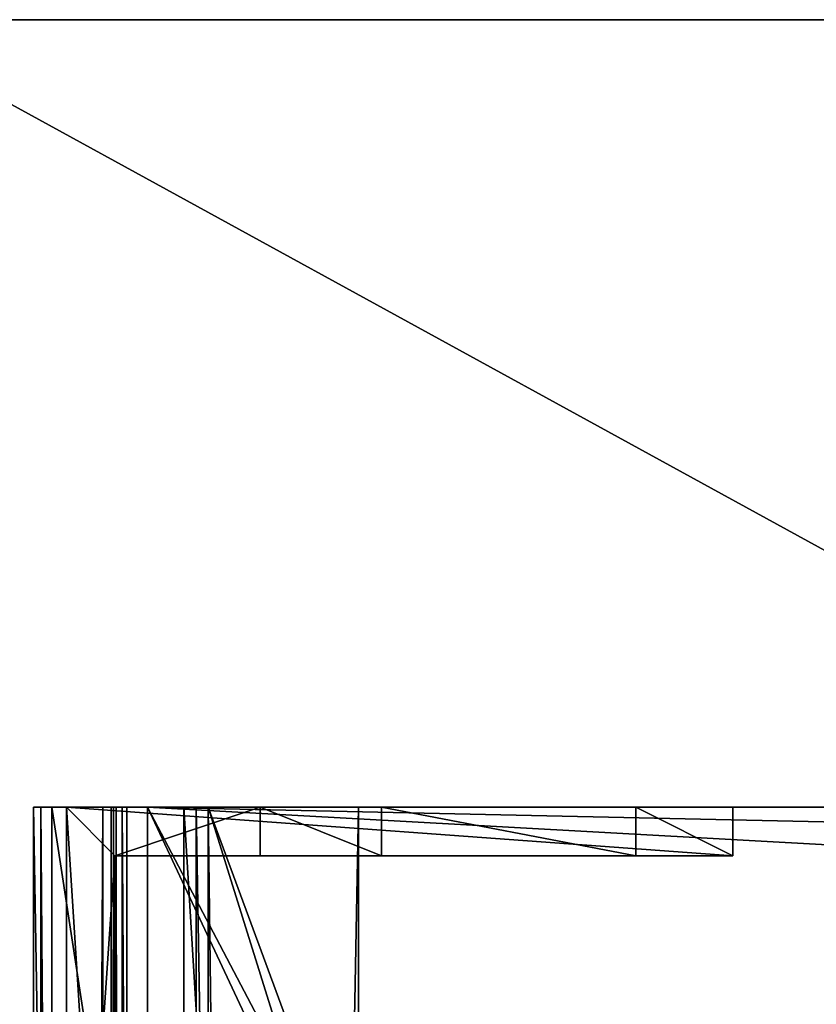
# Model space of a CAD drawing. Units: millimetres. Extents: x -400 to 400, y -505 to 10.
# Drawn here: x -375 to -342, y -101 to -60 of the extents above; entities that cross this region are included whole.
import ezdxf

# ---------------------------------------------------------------- set-up
doc = ezdxf.new("R2010")
doc.units = ezdxf.units.MM
doc.header["$LTSCALE"] = 81.481481
for name, color, linetype in [('122', 7, 'CONTINUOUS'), ('124', 7, 'CONTINUOUS'), ('125', 7, 'CONTINUOUS'), ('126', 7, 'CONTINUOUS'), ('154', 7, 'CONTINUOUS'), ('155', 7, 'CONTINUOUS'), ('156', 7, 'CONTINUOUS'), ('157', 7, 'CONTINUOUS'), ('158', 7, 'CONTINUOUS'), ('159', 7, 'CONTINUOUS'), ('160', 7, 'CONTINUOUS'), ('161', 7, 'CONTINUOUS'), ('162', 7, 'CONTINUOUS'), ('163', 7, 'CONTINUOUS'), ('164', 7, 'CONTINUOUS'), ('165', 7, 'CONTINUOUS'), ('166', 7, 'CONTINUOUS'), ('167', 7, 'CONTINUOUS'), ('239', 7, 'CONTINUOUS'), ('240', 7, 'CONTINUOUS'), ('241', 7, 'CONTINUOUS'), ('243', 7, 'CONTINUOUS'), ('244', 7, 'CONTINUOUS'), ('245', 7, 'CONTINUOUS'), ('246', 7, 'CONTINUOUS'), ('247', 7, 'CONTINUOUS'), ('248', 7, 'CONTINUOUS'), ('249', 7, 'CONTINUOUS'), ('250', 7, 'CONTINUOUS'), ('257', 7, 'CONTINUOUS'), ('258', 7, 'CONTINUOUS'), ('259', 7, 'CONTINUOUS'), ('260', 7, 'CONTINUOUS'), ('268', 7, 'CONTINUOUS'), ('269', 7, 'CONTINUOUS'), ('270', 7, 'CONTINUOUS'), ('273', 7, 'CONTINUOUS'), ('345', 7, 'CONTINUOUS'), ('346', 7, 'CONTINUOUS'), ('347', 7, 'CONTINUOUS'), ('348', 7, 'CONTINUOUS'), ('349', 7, 'CONTINUOUS'), ('357', 7, 'CONTINUOUS'), ('358', 7, 'CONTINUOUS'), ('359', 7, 'CONTINUOUS'), ('362', 7, 'CONTINUOUS'), ('364', 7, 'CONTINUOUS'), ('365', 7, 'CONTINUOUS'), ('366', 7, 'CONTINUOUS'), ('367', 7, 'CONTINUOUS'), ('368', 7, 'CONTINUOUS'), ('369', 7, 'CONTINUOUS'), ('370', 7, 'CONTINUOUS'), ('371', 7, 'CONTINUOUS'), ('372', 7, 'CONTINUOUS'), ('373', 7, 'CONTINUOUS'), ('374', 7, 'CONTINUOUS'), ('375', 7, 'CONTINUOUS'), ('376', 7, 'CONTINUOUS'), ('448', 7, 'CONTINUOUS'), ('449', 7, 'CONTINUOUS'), ('450', 7, 'CONTINUOUS'), ('452', 7, 'CONTINUOUS'), ('453', 7, 'CONTINUOUS'), ('454', 7, 'CONTINUOUS'), ('455', 7, 'CONTINUOUS'), ('456', 7, 'CONTINUOUS'), ('457', 7, 'CONTINUOUS'), ('458', 7, 'CONTINUOUS'), ('459', 7, 'CONTINUOUS'), ('466', 7, 'CONTINUOUS'), ('469', 7, 'CONTINUOUS'), ('471', 7, 'CONTINUOUS'), ('475', 7, 'CONTINUOUS'), ('786', 7, 'CONTINUOUS'), ('883', 7, 'CONTINUOUS'), ('884', 7, 'CONTINUOUS')]:
    doc.layers.add(name, color=color, linetype=linetype)

msp = doc.modelspace()

# ---------------------------------------------------------------- linework, layer by layer
at = {"layer": '122', "linetype": 'Continuous'}
for points in [[(370, -92.5, -349.15), (-162.76, -92.5, -472.211), (-370, -92.5, -489.15), (370, -92.5, -349.15)], [(-370, -92.5, -489.15), (-162.76, -92.5, -472.211), (-162.76, -92.5, -489.15), (-370, -92.5, -489.15)], [(-370, -92.5, -349.15), (370, -92.5, -349.15), (-370, -92.5, -489.15), (-370, -92.5, -349.15)]]:
    msp.add_3dface(points, dxfattribs=at)
at = {"layer": '124', "linetype": 'Continuous'}
for points in [[(-370, -92.5, -489.15), (-162.76, -92.5, -489.15), (-370, -103.5, -489.15), (-370, -92.5, -489.15)], [(-162.76, -92.5, -489.15), (-162.376, -103.5, -489.15), (-370, -103.5, -489.15), (-162.76, -92.5, -489.15)]]:
    msp.add_3dface(points, dxfattribs=at)
at = {"layer": '125', "linetype": 'Continuous'}
for points in [[(-370, -92.5, -349.15), (-370, -92.5, -489.15), (-370, -103.5, -489.15), (-370, -92.5, -349.15)], [(-370, -92.5, -349.15), (-370, -108.5, -353.169), (-370, -108.5, -349.15), (-370, -92.5, -349.15)], [(-370, -108.5, -353.169), (-370, -92.5, -349.15), (-370, -108.5, -355.449), (-370, -108.5, -353.169)], [(-370, -108.5, -355.449), (-370, -92.5, -349.15), (-370, -108.5, -488.437), (-370, -108.5, -355.449)], [(-370, -108.5, -488.437), (-370, -92.5, -349.15), (-370, -108.5, -488.887), (-370, -108.5, -488.437)], [(-370, -108.5, -488.887), (-370, -92.5, -349.15), (-370, -108.5, -489.15), (-370, -108.5, -488.887)], [(-370, -108.5, -489.15), (-370, -92.5, -349.15), (-370, -103.5, -489.15), (-370, -108.5, -489.15)]]:
    msp.add_3dface(points, dxfattribs=at)
at = {"layer": '126', "linetype": 'Continuous'}
for points in [[(361.6, -108.5, -349.15), (362.5, -108.5, -349.15), (-370, -92.5, -349.15), (361.6, -108.5, -349.15)], [(361.6, -108.5, -349.15), (-370, -92.5, -349.15), (-361.6, -108.5, -349.15), (361.6, -108.5, -349.15)], [(-370, -92.5, -349.15), (362.5, -108.5, -349.15), (370, -108.5, -349.15), (-370, -92.5, -349.15)], [(370, -92.5, -349.15), (-370, -92.5, -349.15), (370, -108.5, -349.15), (370, -92.5, -349.15)], [(-370, -92.5, -349.15), (-370, -108.5, -349.15), (-362.5, -108.5, -349.15), (-370, -92.5, -349.15)], [(-370, -92.5, -349.15), (-362.5, -108.5, -349.15), (-361.6, -108.5, -349.15), (-370, -92.5, -349.15)]]:
    msp.add_3dface(points, dxfattribs=at)
at = {"layer": '154', "color": 253, "linetype": 'Continuous', "true_color": 0xb0b0b0}
for points in [[(-368.5, -92.5, -347.799), (-371.05, -92.5, -347.799), (-374.7, -92.5, -345.609), (-368.5, -92.5, -347.799)], [(-374.7, -92.5, -345.609), (-371.05, -92.5, -347.799), (-374.4, -92.5, -347.799), (-374.7, -92.5, -345.609)], [(-367.5, -92.5, -347.799), (-368.5, -92.5, -347.799), (-374.7, -92.5, -345.609), (-367.5, -92.5, -347.799)], [(-361.3, -92.5, -347.799), (-367.5, -92.5, -347.799), (-374.7, -92.5, -345.609), (-361.3, -92.5, -347.799)], [(-361.3, -92.5, -345.609), (-361.3, -92.5, -347.799), (-374.7, -92.5, -345.609), (-361.3, -92.5, -345.609)], [(-368, -92.5, -345.499), (-361.3, -92.5, -345.609), (-374.7, -92.5, -345.609), (-368, -92.5, -345.499)], [(-374.7, -92.5, -347.799), (-374.7, -92.5, -345.609), (-374.4, -92.5, -347.799), (-374.7, -92.5, -347.799)], [(-371.4, -92.5, -519.65), (-374.4, -92.5, -519.65), (-373.95, -92.5, -519.2), (-371.4, -92.5, -519.65)], [(-373.95, -92.5, -519.2), (-374.4, -92.5, -519.65), (-374.4, -92.5, -347.799), (-373.95, -92.5, -519.2)], [(-373.95, -92.5, -348.25), (-373.95, -92.5, -519.2), (-374.4, -92.5, -347.799), (-373.95, -92.5, -348.25)], [(-371.5, -92.5, -348.25), (-373.95, -92.5, -348.25), (-374.4, -92.5, -347.799), (-371.5, -92.5, -348.25)], [(-371.05, -92.5, -347.799), (-371.5, -92.5, -348.25), (-374.4, -92.5, -347.799), (-371.05, -92.5, -347.799)], [(-371.85, -92.5, -519.2), (-371.4, -92.5, -519.65), (-373.95, -92.5, -519.2), (-371.85, -92.5, -519.2)], [(-371.4, -92.5, -511.15), (-371.4, -92.5, -519.65), (-371.85, -92.5, -511.15), (-371.4, -92.5, -511.15)], [(-371.85, -92.5, -511.15), (-371.4, -92.5, -519.65), (-371.85, -92.5, -519.2), (-371.85, -92.5, -511.15)], [(-371.5, -92.5, -350.214), (-371.5, -92.5, -348.25), (-371.05, -92.5, -350.171), (-371.5, -92.5, -350.214)], [(-371.05, -92.5, -350.171), (-371.5, -92.5, -348.25), (-371.05, -92.5, -347.799), (-371.05, -92.5, -350.171)], [(-371.292, -92.5, -351.286), (-371.5, -92.5, -350.214), (-370.85, -92.5, -351.2), (-371.292, -92.5, -351.286)], [(-370.85, -92.5, -351.2), (-371.5, -92.5, -350.214), (-371.05, -92.5, -350.171), (-370.85, -92.5, -351.2)], [(-368.5, -92.5, -348.499), (-368.5, -92.5, -347.799), (-367.5, -92.5, -348.499), (-368.5, -92.5, -348.499)], [(-367.5, -92.5, -348.499), (-368.5, -92.5, -347.799), (-367.5, -92.5, -347.799), (-367.5, -92.5, -348.499)]]:
    msp.add_3dface(points, dxfattribs=at)
at = {"layer": '155', "color": 253, "linetype": 'Continuous', "true_color": 0xb0b0b0}
for points in [[(-371.05, -92.5, -350.171), (-371.05, -92.5, -347.799), (-371.05, -482.5, -347.799), (-371.05, -92.5, -350.171)], [(-371.05, -92.5, -350.171), (-371.05, -482.5, -347.799), (-371.05, -482.5, -350.171), (-371.05, -92.5, -350.171)]]:
    msp.add_3dface(points, dxfattribs=at)
at = {"layer": '156', "color": 253, "linetype": 'Continuous', "true_color": 0xb0b0b0}
for points in [[(-370.85, -92.5, -351.2), (-371.05, -92.5, -350.171), (-371.05, -482.5, -350.171), (-370.85, -92.5, -351.2)], [(-370.85, -92.5, -351.2), (-371.05, -482.5, -350.171), (-370.85, -482.5, -351.2), (-370.85, -92.5, -351.2)]]:
    msp.add_3dface(points, dxfattribs=at)
at = {"layer": '157', "color": 253, "linetype": 'Continuous', "true_color": 0xb0b0b0}
for points in [[(-371.292, -92.5, -351.286), (-370.85, -92.5, -351.2), (-370.85, -482.5, -351.2), (-371.292, -92.5, -351.286)], [(-371.292, -92.5, -351.286), (-370.85, -482.5, -351.2), (-371.292, -482.5, -351.286), (-371.292, -92.5, -351.286)]]:
    msp.add_3dface(points, dxfattribs=at)
at = {"layer": '158', "color": 253, "linetype": 'Continuous', "true_color": 0xb0b0b0}
for points in [[(-371.5, -92.5, -350.214), (-371.292, -92.5, -351.286), (-371.292, -482.5, -351.286), (-371.5, -92.5, -350.214)], [(-371.5, -92.5, -350.214), (-371.292, -482.5, -351.286), (-371.5, -108.5, -350.214), (-371.5, -92.5, -350.214)]]:
    msp.add_3dface(points, dxfattribs=at)
at = {"layer": '159', "color": 253, "linetype": 'Continuous', "true_color": 0xb0b0b0}
for points in [[(-371.5, -92.5, -348.25), (-371.5, -92.5, -350.214), (-371.5, -108.5, -350.214), (-371.5, -92.5, -348.25)], [(-371.5, -92.5, -348.25), (-371.5, -108.5, -350.214), (-371.5, -108.5, -348.25), (-371.5, -92.5, -348.25)]]:
    msp.add_3dface(points, dxfattribs=at)
at = {"layer": '160', "color": 253, "linetype": 'Continuous', "true_color": 0xb0b0b0}
for points in [[(-373.95, -92.5, -348.25), (-371.5, -92.5, -348.25), (-371.5, -108.5, -348.25), (-373.95, -92.5, -348.25)], [(-373.95, -92.5, -348.25), (-371.5, -108.5, -348.25), (-373.95, -108.5, -348.25), (-373.95, -92.5, -348.25)]]:
    msp.add_3dface(points, dxfattribs=at)
at = {"layer": '161', "color": 253, "linetype": 'Continuous', "true_color": 0xb0b0b0}
for points in [[(-373.95, -92.5, -519.2), (-373.95, -92.5, -348.25), (-373.95, -108.5, -348.25), (-373.95, -92.5, -519.2)], [(-373.95, -92.5, -519.2), (-373.95, -108.5, -348.25), (-373.95, -108.5, -355.449), (-373.95, -92.5, -519.2)], [(-373.95, -482.5, -355.449), (-373.95, -92.5, -519.2), (-373.95, -108.5, -355.449), (-373.95, -482.5, -355.449)], [(-373.95, -92.5, -519.2), (-373.95, -482.5, -355.449), (-373.95, -482.5, -519.2), (-373.95, -92.5, -519.2)]]:
    msp.add_3dface(points, dxfattribs=at)
at = {"layer": '162', "color": 253, "linetype": 'Continuous', "true_color": 0xb0b0b0}
for points in [[(-371.85, -92.5, -519.2), (-373.95, -92.5, -519.2), (-373.95, -482.5, -519.2), (-371.85, -92.5, -519.2)], [(-371.85, -92.5, -519.2), (-373.95, -482.5, -519.2), (-371.85, -482.5, -519.2), (-371.85, -92.5, -519.2)]]:
    msp.add_3dface(points, dxfattribs=at)
at = {"layer": '163', "color": 253, "linetype": 'Continuous', "true_color": 0xb0b0b0}
for points in [[(-371.85, -92.5, -511.15), (-371.85, -92.5, -519.2), (-371.85, -482.5, -519.2), (-371.85, -92.5, -511.15)], [(-371.85, -92.5, -511.15), (-371.85, -482.5, -519.2), (-371.85, -468.354, -515.9), (-371.85, -92.5, -511.15)], [(-371.85, -468.354, -511.15), (-371.85, -92.5, -511.15), (-371.85, -468.354, -515.9), (-371.85, -468.354, -511.15)]]:
    msp.add_3dface(points, dxfattribs=at)
at = {"layer": '164', "color": 253, "linetype": 'Continuous', "true_color": 0xb0b0b0}
for points in [[(-371.4, -92.5, -511.15), (-371.85, -92.5, -511.15), (-371.85, -468.354, -511.15), (-371.4, -92.5, -511.15)], [(-371.4, -92.5, -511.15), (-371.85, -468.354, -511.15), (-371.4, -468.354, -511.15), (-371.4, -92.5, -511.15)]]:
    msp.add_3dface(points, dxfattribs=at)
at = {"layer": '165', "color": 253, "linetype": 'Continuous', "true_color": 0xb0b0b0}
for points in [[(-371.4, -92.5, -519.65), (-371.4, -92.5, -511.15), (-371.4, -468.354, -511.15), (-371.4, -92.5, -519.65)], [(-371.4, -92.5, -519.65), (-371.4, -468.354, -511.15), (-371.4, -468.354, -515.9), (-371.4, -92.5, -519.65)], [(-371.4, -480.453, -515.9), (-371.4, -92.5, -519.65), (-371.4, -468.354, -515.9), (-371.4, -480.453, -515.9)], [(-371.4, -92.5, -519.65), (-371.4, -480.453, -515.9), (-371.4, -482.5, -519.65), (-371.4, -92.5, -519.65)]]:
    msp.add_3dface(points, dxfattribs=at)
at = {"layer": '166', "color": 253, "linetype": 'Continuous', "true_color": 0xb0b0b0}
for points in [[(-374.4, -92.5, -519.65), (-371.4, -92.5, -519.65), (-371.4, -482.5, -519.65), (-374.4, -92.5, -519.65)], [(-374.4, -92.5, -519.65), (-371.4, -482.5, -519.65), (-374.4, -482.5, -519.65), (-374.4, -92.5, -519.65)]]:
    msp.add_3dface(points, dxfattribs=at)
at = {"layer": '167', "color": 253, "linetype": 'Continuous', "true_color": 0xb0b0b0}
for points in [[(-374.4, -92.5, -347.799), (-374.4, -92.5, -519.65), (-374.4, -482.5, -519.65), (-374.4, -92.5, -347.799)], [(-374.4, -92.5, -347.799), (-374.4, -482.5, -519.65), (-374.4, -482.5, -347.799), (-374.4, -92.5, -347.799)]]:
    msp.add_3dface(points, dxfattribs=at)
at = {"layer": '239', "color": 253, "linetype": 'Continuous', "true_color": 0xb0b0b0}
for points in [[(-373.35, -123.75, -507), (-373.35, -92.5, -507), (-371.35, -123.75, -507), (-373.35, -123.75, -507)], [(-371.35, -123.75, -507), (-373.35, -92.5, -507), (-371.35, -94.5, -507), (-371.35, -123.75, -507)], [(-371.35, -94.5, -507), (-373.35, -92.5, -507), (-345.85, -94.5, -507), (-371.35, -94.5, -507)], [(-345.85, -94.5, -507), (-373.35, -92.5, -507), (-345.85, -92.5, -507), (-345.85, -94.5, -507)]]:
    msp.add_3dface(points, dxfattribs=at)
at = {"layer": '240', "color": 253, "linetype": 'Continuous', "true_color": 0xb0b0b0}
for points in [[(-371.35, -94.5, -492), (-365.35, -92.5, -492), (-373.35, -92.5, -492), (-371.35, -94.5, -492)], [(-373.35, -123.75, -492), (-371.35, -94.5, -492), (-373.35, -92.5, -492), (-373.35, -123.75, -492)], [(-365.35, -94.5, -492), (-365.35, -92.5, -492), (-371.35, -94.5, -492), (-365.35, -94.5, -492)], [(-371.35, -108.5, -492), (-371.35, -94.5, -492), (-373.35, -123.75, -492), (-371.35, -108.5, -492)]]:
    msp.add_3dface(points, dxfattribs=at)
at = {"layer": '241', "color": 253, "linetype": 'Continuous', "true_color": 0xb0b0b0}
for points in [[(-373.35, -92.5, -507), (-373.35, -123.75, -507), (-373.35, -92.5, -492), (-373.35, -92.5, -507)], [(-373.35, -123.75, -507), (-373.35, -123.75, -492), (-373.35, -92.5, -492), (-373.35, -123.75, -507)]]:
    msp.add_3dface(points, dxfattribs=at)
at = {"layer": '243', "color": 253, "linetype": 'Continuous', "true_color": 0xb0b0b0}
for points in [[(-371.35, -108.5, -492), (-371.35, -108.5, -506.2), (-371.35, -94.5, -507), (-371.35, -108.5, -492)], [(-371.35, -108.5, -506.2), (-371.35, -123.75, -506.2), (-371.35, -94.5, -507), (-371.35, -108.5, -506.2)], [(-371.35, -108.5, -492), (-371.35, -94.5, -507), (-371.35, -94.5, -492), (-371.35, -108.5, -492)], [(-371.35, -123.75, -506.2), (-371.35, -123.75, -507), (-371.35, -94.5, -507), (-371.35, -123.75, -506.2)]]:
    msp.add_3dface(points, dxfattribs=at)
at = {"layer": '244', "color": 253, "linetype": 'Continuous', "true_color": 0xb0b0b0}
for points in [[(-371.35, -94.5, -507), (-345.85, -94.5, -507), (-371.35, -94.5, -492), (-371.35, -94.5, -507)], [(-371.35, -94.5, -492), (-345.85, -94.5, -507), (-360.35, -94.5, -497), (-371.35, -94.5, -492)], [(-365.35, -94.5, -492), (-371.35, -94.5, -492), (-360.35, -94.5, -497), (-365.35, -94.5, -492)], [(-360.35, -94.5, -497), (-345.85, -94.5, -507), (-349.85, -94.5, -497), (-360.35, -94.5, -497)], [(-345.85, -94.5, -507), (-345.85, -94.5, -493.5), (-349.85, -94.5, -493.5), (-345.85, -94.5, -507)], [(-349.85, -94.5, -497), (-345.85, -94.5, -507), (-349.85, -94.5, -493.5), (-349.85, -94.5, -497)]]:
    msp.add_3dface(points, dxfattribs=at)
at = {"layer": '245', "color": 253, "linetype": 'Continuous', "true_color": 0xb0b0b0}
for points in [[(-345.85, -94.5, -507), (-345.85, -92.5, -507), (-345.85, -92.5, -493.5), (-345.85, -94.5, -507)], [(-345.85, -94.5, -493.5), (-345.85, -94.5, -507), (-345.85, -92.5, -493.5), (-345.85, -94.5, -493.5)]]:
    msp.add_3dface(points, dxfattribs=at)
at = {"layer": '246', "color": 253, "linetype": 'Continuous', "true_color": 0xb0b0b0}
for points in [[(-345.85, -92.5, -507), (-373.35, -92.5, -507), (-349.85, -92.5, -497), (-345.85, -92.5, -507)], [(-365.35, -92.5, -492), (-373.35, -92.5, -507), (-373.35, -92.5, -492), (-365.35, -92.5, -492)], [(-373.35, -92.5, -507), (-365.35, -92.5, -492), (-360.35, -92.5, -497), (-373.35, -92.5, -507)], [(-349.85, -92.5, -497), (-373.35, -92.5, -507), (-360.35, -92.5, -497), (-349.85, -92.5, -497)], [(-345.85, -92.5, -493.5), (-345.85, -92.5, -507), (-349.85, -92.5, -497), (-345.85, -92.5, -493.5)], [(-349.85, -92.5, -493.5), (-345.85, -92.5, -493.5), (-349.85, -92.5, -497), (-349.85, -92.5, -493.5)]]:
    msp.add_3dface(points, dxfattribs=at)
at = {"layer": '247', "color": 253, "linetype": 'Continuous', "true_color": 0xb0b0b0}
for points in [[(-349.85, -94.5, -493.5), (-345.85, -94.5, -493.5), (-349.85, -92.5, -493.5), (-349.85, -94.5, -493.5)], [(-345.85, -94.5, -493.5), (-345.85, -92.5, -493.5), (-349.85, -92.5, -493.5), (-345.85, -94.5, -493.5)]]:
    msp.add_3dface(points, dxfattribs=at)
at = {"layer": '248', "color": 253, "linetype": 'Continuous', "true_color": 0xb0b0b0}
for points in [[(-349.85, -94.5, -497), (-349.85, -94.5, -493.5), (-349.85, -92.5, -497), (-349.85, -94.5, -497)], [(-349.85, -94.5, -493.5), (-349.85, -92.5, -493.5), (-349.85, -92.5, -497), (-349.85, -94.5, -493.5)]]:
    msp.add_3dface(points, dxfattribs=at)
at = {"layer": '249', "color": 253, "linetype": 'Continuous', "true_color": 0xb0b0b0}
for points in [[(-360.35, -94.5, -497), (-349.85, -94.5, -497), (-360.35, -92.5, -497), (-360.35, -94.5, -497)], [(-349.85, -94.5, -497), (-349.85, -92.5, -497), (-360.35, -92.5, -497), (-349.85, -94.5, -497)]]:
    msp.add_3dface(points, dxfattribs=at)
at = {"layer": '250', "color": 253, "linetype": 'Continuous', "true_color": 0xb0b0b0}
for points in [[(-365.35, -92.5, -492), (-365.35, -94.5, -492), (-360.35, -94.5, -497), (-365.35, -92.5, -492)], [(-365.35, -92.5, -492), (-360.35, -94.5, -497), (-360.35, -92.5, -497), (-365.35, -92.5, -492)]]:
    msp.add_3dface(points, dxfattribs=at)
at = {"layer": '257', "color": 253, "linetype": 'Continuous', "true_color": 0xb0b0b0}
for points in [[(-368, -92.5, -345.499), (-374.7, -92.5, -345.609), (-368, -482.5, -345.499), (-368, -92.5, -345.499)], [(-374.7, -92.5, -345.609), (-374.7, -482.5, -345.609), (-368, -482.5, -345.499), (-374.7, -92.5, -345.609)], [(-361.3, -92.5, -345.609), (-368, -92.5, -345.499), (-361.3, -482.5, -345.609), (-361.3, -92.5, -345.609)], [(-361.3, -482.5, -345.609), (-368, -92.5, -345.499), (-368, -482.5, -345.499), (-361.3, -482.5, -345.609)]]:
    msp.add_3dface(points, dxfattribs=at)
at = {"layer": '258', "color": 253, "linetype": 'Continuous', "true_color": 0xb0b0b0}
for points in [[(-361.3, -92.5, -347.799), (-361.3, -92.5, -345.609), (-361.3, -482.5, -345.609), (-361.3, -92.5, -347.799)], [(-361.3, -92.5, -347.799), (-361.3, -482.5, -345.609), (-361.3, -482.5, -347.799), (-361.3, -92.5, -347.799)]]:
    msp.add_3dface(points, dxfattribs=at)
at = {"layer": '259', "color": 253, "linetype": 'Continuous', "true_color": 0xb0b0b0}
for points in [[(-367.5, -92.5, -347.799), (-361.3, -92.5, -347.799), (-361.6, -108.5, -347.799), (-367.5, -92.5, -347.799)], [(-367.5, -92.5, -347.799), (-361.6, -108.5, -347.799), (-362.5, -108.5, -347.799), (-367.5, -92.5, -347.799)], [(-367.5, -92.5, -347.799), (-362.5, -108.5, -347.799), (-362.5, -482.5, -347.799), (-367.5, -92.5, -347.799)], [(-367.5, -92.5, -347.799), (-362.5, -482.5, -347.799), (-367.5, -482.5, -347.799), (-367.5, -92.5, -347.799)], [(-361.6, -108.5, -347.799), (-361.3, -92.5, -347.799), (-361.3, -482.5, -347.799), (-361.6, -108.5, -347.799)]]:
    msp.add_3dface(points, dxfattribs=at)
at = {"layer": '260', "color": 253, "linetype": 'Continuous', "true_color": 0xb0b0b0}
for points in [[(-367.5, -92.5, -348.499), (-367.5, -92.5, -347.799), (-367.5, -482.5, -347.799), (-367.5, -92.5, -348.499)], [(-367.5, -92.5, -348.499), (-367.5, -482.5, -347.799), (-367.5, -109, -348.499), (-367.5, -92.5, -348.499)]]:
    msp.add_3dface(points, dxfattribs=at)
at = {"layer": '268', "color": 253, "linetype": 'Continuous', "true_color": 0xb0b0b0}
for points in [[(-368.5, -92.5, -347.799), (-368.5, -92.5, -348.499), (-368.5, -109, -348.499), (-368.5, -92.5, -347.799)], [(-368.5, -92.5, -347.799), (-368.5, -466, -349.51), (-368.5, -466, -348.499), (-368.5, -92.5, -347.799)], [(-368.5, -466, -349.51), (-368.5, -92.5, -347.799), (-368.5, -109, -348.499), (-368.5, -466, -349.51)], [(-368.5, -482.5, -348.499), (-368.5, -92.5, -347.799), (-368.5, -466, -348.499), (-368.5, -482.5, -348.499)], [(-368.5, -92.5, -347.799), (-368.5, -482.5, -348.499), (-368.5, -482.5, -347.799), (-368.5, -92.5, -347.799)]]:
    msp.add_3dface(points, dxfattribs=at)
at = {"layer": '269', "color": 253, "linetype": 'Continuous', "true_color": 0xb0b0b0}
for points in [[(-374.7, -92.5, -347.799), (-374.4, -92.5, -347.799), (-374.4, -482.5, -347.799), (-374.7, -92.5, -347.799)], [(-374.7, -92.5, -347.799), (-374.4, -482.5, -347.799), (-374.7, -482.5, -347.799), (-374.7, -92.5, -347.799)], [(-371.05, -92.5, -347.799), (-368.5, -92.5, -347.799), (-368.5, -482.5, -347.799), (-371.05, -92.5, -347.799)], [(-371.05, -482.5, -347.799), (-371.05, -92.5, -347.799), (-368.5, -482.5, -347.799), (-371.05, -482.5, -347.799)]]:
    msp.add_3dface(points, dxfattribs=at)
at = {"layer": '270', "color": 253, "linetype": 'Continuous', "true_color": 0xb0b0b0}
for points in [[(-374.7, -92.5, -345.609), (-374.7, -92.5, -347.799), (-374.7, -482.5, -347.799), (-374.7, -92.5, -345.609)], [(-374.7, -482.5, -345.609), (-374.7, -92.5, -345.609), (-374.7, -482.5, -347.799), (-374.7, -482.5, -345.609)]]:
    msp.add_3dface(points, dxfattribs=at)
at = {"layer": '273', "color": 253, "linetype": 'Continuous', "true_color": 0xb0b0b0}
for points in [[(-368.5, -92.5, -348.499), (-367.5, -92.5, -348.499), (-367.5, -109, -348.499), (-368.5, -92.5, -348.499)], [(-368.5, -92.5, -348.499), (-367.5, -109, -348.499), (-368.5, -109, -348.499), (-368.5, -92.5, -348.499)]]:
    msp.add_3dface(points, dxfattribs=at)
at = {"layer": '345', "color": 253, "linetype": 'Continuous', "true_color": 0xb0b0b0}
for points in [[(-367.5, -92.5, -130.3), (-368.5, -92.5, -130.3), (-374.7, -92.5, -128.11), (-367.5, -92.5, -130.3)], [(-368.5, -92.5, -130.3), (-371.05, -92.5, -130.301), (-374.7, -92.5, -128.11), (-368.5, -92.5, -130.3)], [(-374.7, -92.5, -130.3), (-374.7, -92.5, -128.11), (-371.05, -92.5, -130.301), (-374.7, -92.5, -130.3)], [(-361.3, -92.5, -130.3), (-367.5, -92.5, -130.3), (-374.7, -92.5, -128.11), (-361.3, -92.5, -130.3)], [(-361.3, -92.5, -128.11), (-361.3, -92.5, -130.3), (-374.7, -92.5, -128.11), (-361.3, -92.5, -128.11)], [(-368, -92.5, -128), (-361.3, -92.5, -128.11), (-374.7, -92.5, -128.11), (-368, -92.5, -128)], [(-374.4, -92.5, -130.301), (-374.7, -92.5, -130.3), (-371.05, -92.5, -130.301), (-374.4, -92.5, -130.301)], [(-374.4, -92.5, -215.651), (-374.4, -92.5, -130.301), (-373.95, -92.5, -215.201), (-374.4, -92.5, -215.651)], [(-373.95, -92.5, -215.201), (-374.4, -92.5, -130.301), (-373.95, -92.5, -130.751), (-373.95, -92.5, -215.201)], [(-373.95, -92.5, -130.751), (-374.4, -92.5, -130.301), (-371.5, -92.5, -130.751), (-373.95, -92.5, -130.751)], [(-371.5, -92.5, -130.751), (-374.4, -92.5, -130.301), (-371.05, -92.5, -130.301), (-371.5, -92.5, -130.751)], [(-371.4, -92.5, -215.651), (-374.4, -92.5, -215.651), (-373.95, -92.5, -215.201), (-371.4, -92.5, -215.651)], [(-371.85, -92.5, -215.201), (-371.4, -92.5, -215.651), (-373.95, -92.5, -215.201), (-371.85, -92.5, -215.201)], [(-371.4, -92.5, -207.151), (-371.4, -92.5, -215.651), (-371.85, -92.5, -207.151), (-371.4, -92.5, -207.151)], [(-371.85, -92.5, -207.151), (-371.4, -92.5, -215.651), (-371.85, -92.5, -215.201), (-371.85, -92.5, -207.151)], [(-371.5, -92.5, -132.716), (-371.5, -92.5, -130.751), (-371.05, -92.5, -132.672), (-371.5, -92.5, -132.716)], [(-371.05, -92.5, -132.672), (-371.5, -92.5, -130.751), (-371.05, -92.5, -130.301), (-371.05, -92.5, -132.672)], [(-371.292, -92.5, -133.787), (-371.5, -92.5, -132.716), (-370.85, -92.5, -133.701), (-371.292, -92.5, -133.787)], [(-370.85, -92.5, -133.701), (-371.5, -92.5, -132.716), (-371.05, -92.5, -132.672), (-370.85, -92.5, -133.701)], [(-368.5, -92.5, -131), (-368.5, -92.5, -130.3), (-367.5, -92.5, -131), (-368.5, -92.5, -131)], [(-367.5, -92.5, -131), (-368.5, -92.5, -130.3), (-367.5, -92.5, -130.3), (-367.5, -92.5, -131)]]:
    msp.add_3dface(points, dxfattribs=at)
at = {"layer": '346', "color": 253, "linetype": 'Continuous', "true_color": 0xb0b0b0}
for points in [[(-368, -92.5, -128), (-374.7, -92.5, -128.11), (-368, -482.5, -128), (-368, -92.5, -128)], [(-374.7, -92.5, -128.11), (-374.7, -482.5, -128.11), (-368, -482.5, -128), (-374.7, -92.5, -128.11)], [(-361.3, -92.5, -128.11), (-368, -92.5, -128), (-361.3, -482.5, -128.11), (-361.3, -92.5, -128.11)], [(-361.3, -482.5, -128.11), (-368, -92.5, -128), (-368, -482.5, -128), (-361.3, -482.5, -128.11)]]:
    msp.add_3dface(points, dxfattribs=at)
at = {"layer": '347', "color": 253, "linetype": 'Continuous', "true_color": 0xb0b0b0}
for points in [[(-361.3, -92.5, -130.3), (-361.3, -92.5, -128.11), (-361.3, -482.5, -128.11), (-361.3, -92.5, -130.3)], [(-361.3, -92.5, -130.3), (-361.3, -482.5, -128.11), (-361.3, -482.5, -130.3), (-361.3, -92.5, -130.3)]]:
    msp.add_3dface(points, dxfattribs=at)
at = {"layer": '348', "color": 253, "linetype": 'Continuous', "true_color": 0xb0b0b0}
for points in [[(-367.5, -92.5, -130.3), (-361.3, -92.5, -130.3), (-361.6, -108.5, -130.3), (-367.5, -92.5, -130.3)], [(-367.5, -482.5, -130.3), (-367.5, -92.5, -130.3), (-362.5, -482.5, -130.3), (-367.5, -482.5, -130.3)], [(-362.5, -482.5, -130.3), (-367.5, -92.5, -130.3), (-362.5, -108.5, -130.3), (-362.5, -482.5, -130.3)], [(-362.5, -108.5, -130.3), (-367.5, -92.5, -130.3), (-361.6, -108.5, -130.3), (-362.5, -108.5, -130.3)], [(-361.3, -92.5, -130.3), (-361.3, -482.5, -130.3), (-361.6, -108.5, -130.3), (-361.3, -92.5, -130.3)]]:
    msp.add_3dface(points, dxfattribs=at)
at = {"layer": '349', "color": 253, "linetype": 'Continuous', "true_color": 0xb0b0b0}
for points in [[(-367.5, -92.5, -131), (-367.5, -92.5, -130.3), (-367.5, -482.5, -130.3), (-367.5, -92.5, -131)], [(-367.5, -92.5, -131), (-367.5, -482.5, -130.3), (-367.5, -109, -131), (-367.5, -92.5, -131)]]:
    msp.add_3dface(points, dxfattribs=at)
at = {"layer": '357', "color": 253, "linetype": 'Continuous', "true_color": 0xb0b0b0}
for points in [[(-368.5, -92.5, -130.3), (-368.5, -92.5, -131), (-368.5, -109, -131), (-368.5, -92.5, -130.3)], [(-368.5, -92.5, -130.3), (-368.5, -466, -132.011), (-368.5, -466, -131), (-368.5, -92.5, -130.3)], [(-368.5, -466, -132.011), (-368.5, -92.5, -130.3), (-368.5, -109, -131), (-368.5, -466, -132.011)], [(-368.5, -482.5, -131), (-368.5, -92.5, -130.3), (-368.5, -466, -131), (-368.5, -482.5, -131)], [(-368.5, -92.5, -130.3), (-368.5, -482.5, -131), (-368.5, -482.5, -130.3), (-368.5, -92.5, -130.3)]]:
    msp.add_3dface(points, dxfattribs=at)
at = {"layer": '358', "color": 253, "linetype": 'Continuous', "true_color": 0xb0b0b0}
for points in [[(-374.7, -92.5, -130.3), (-374.4, -92.5, -130.301), (-374.4, -482.5, -130.3), (-374.7, -92.5, -130.3)], [(-374.7, -92.5, -130.3), (-374.4, -482.5, -130.3), (-374.7, -482.5, -130.3), (-374.7, -92.5, -130.3)], [(-371.05, -92.5, -130.301), (-368.5, -92.5, -130.3), (-368.5, -482.5, -130.3), (-371.05, -92.5, -130.301)], [(-371.05, -92.5, -130.301), (-368.5, -482.5, -130.3), (-371.05, -482.5, -130.3), (-371.05, -92.5, -130.301)]]:
    msp.add_3dface(points, dxfattribs=at)
at = {"layer": '359', "color": 253, "linetype": 'Continuous', "true_color": 0xb0b0b0}
for points in [[(-374.7, -92.5, -128.11), (-374.7, -92.5, -130.3), (-374.7, -482.5, -130.3), (-374.7, -92.5, -128.11)], [(-374.7, -482.5, -128.11), (-374.7, -92.5, -128.11), (-374.7, -482.5, -130.3), (-374.7, -482.5, -128.11)]]:
    msp.add_3dface(points, dxfattribs=at)
at = {"layer": '362', "color": 253, "linetype": 'Continuous', "true_color": 0xb0b0b0}
for points in [[(-368.5, -92.5, -131), (-367.5, -92.5, -131), (-367.5, -109, -131), (-368.5, -92.5, -131)], [(-368.5, -92.5, -131), (-367.5, -109, -131), (-368.5, -109, -131), (-368.5, -92.5, -131)]]:
    msp.add_3dface(points, dxfattribs=at)
at = {"layer": '364', "color": 253, "linetype": 'Continuous', "true_color": 0xb0b0b0}
for points in [[(-371.05, -92.5, -132.672), (-371.05, -92.5, -130.301), (-371.05, -482.5, -130.3), (-371.05, -92.5, -132.672)], [(-371.05, -92.5, -132.672), (-371.05, -482.5, -130.3), (-371.05, -482.5, -132.672), (-371.05, -92.5, -132.672)]]:
    msp.add_3dface(points, dxfattribs=at)
at = {"layer": '365', "color": 253, "linetype": 'Continuous', "true_color": 0xb0b0b0}
for points in [[(-370.85, -92.5, -133.701), (-371.05, -92.5, -132.672), (-371.05, -482.5, -132.672), (-370.85, -92.5, -133.701)], [(-370.85, -92.5, -133.701), (-371.05, -482.5, -132.672), (-370.85, -482.5, -133.701), (-370.85, -92.5, -133.701)]]:
    msp.add_3dface(points, dxfattribs=at)
at = {"layer": '366', "color": 253, "linetype": 'Continuous', "true_color": 0xb0b0b0}
for points in [[(-371.292, -92.5, -133.787), (-370.85, -92.5, -133.701), (-370.85, -482.5, -133.701), (-371.292, -92.5, -133.787)], [(-371.292, -92.5, -133.787), (-370.85, -482.5, -133.701), (-371.292, -482.5, -133.787), (-371.292, -92.5, -133.787)]]:
    msp.add_3dface(points, dxfattribs=at)
at = {"layer": '367', "color": 253, "linetype": 'Continuous', "true_color": 0xb0b0b0}
for points in [[(-371.5, -92.5, -132.716), (-371.292, -92.5, -133.787), (-371.292, -482.5, -133.787), (-371.5, -92.5, -132.716)], [(-371.5, -92.5, -132.716), (-371.292, -482.5, -133.787), (-371.5, -108.5, -132.716), (-371.5, -92.5, -132.716)]]:
    msp.add_3dface(points, dxfattribs=at)
at = {"layer": '368', "color": 253, "linetype": 'Continuous', "true_color": 0xb0b0b0}
for points in [[(-371.5, -92.5, -130.751), (-371.5, -92.5, -132.716), (-371.5, -108.5, -132.716), (-371.5, -92.5, -130.751)], [(-371.5, -92.5, -130.751), (-371.5, -108.5, -132.716), (-371.5, -108.5, -130.751), (-371.5, -92.5, -130.751)]]:
    msp.add_3dface(points, dxfattribs=at)
at = {"layer": '369', "color": 253, "linetype": 'Continuous', "true_color": 0xb0b0b0}
for points in [[(-373.95, -92.5, -130.751), (-371.5, -92.5, -130.751), (-371.5, -108.5, -130.751), (-373.95, -92.5, -130.751)], [(-373.95, -92.5, -130.751), (-371.5, -108.5, -130.751), (-373.95, -108.5, -130.751), (-373.95, -92.5, -130.751)]]:
    msp.add_3dface(points, dxfattribs=at)
at = {"layer": '370', "color": 253, "linetype": 'Continuous', "true_color": 0xb0b0b0}
for points in [[(-373.95, -92.5, -215.201), (-373.95, -92.5, -130.751), (-373.95, -108.5, -130.751), (-373.95, -92.5, -215.201)], [(-373.95, -92.5, -215.201), (-373.95, -108.5, -130.751), (-373.95, -108.5, -137.95), (-373.95, -92.5, -215.201)], [(-373.95, -482.5, -137.95), (-373.95, -92.5, -215.201), (-373.95, -108.5, -137.95), (-373.95, -482.5, -137.95)], [(-373.95, -92.5, -215.201), (-373.95, -482.5, -137.95), (-373.95, -482.5, -215.201), (-373.95, -92.5, -215.201)]]:
    msp.add_3dface(points, dxfattribs=at)
at = {"layer": '371', "color": 253, "linetype": 'Continuous', "true_color": 0xb0b0b0}
for points in [[(-371.85, -92.5, -215.201), (-373.95, -92.5, -215.201), (-373.95, -482.5, -215.201), (-371.85, -92.5, -215.201)], [(-371.85, -92.5, -215.201), (-373.95, -482.5, -215.201), (-371.85, -482.5, -215.201), (-371.85, -92.5, -215.201)]]:
    msp.add_3dface(points, dxfattribs=at)
at = {"layer": '372', "color": 253, "linetype": 'Continuous', "true_color": 0xb0b0b0}
for points in [[(-371.85, -92.5, -207.151), (-371.85, -92.5, -215.201), (-371.85, -482.5, -215.201), (-371.85, -92.5, -207.151)], [(-371.85, -92.5, -207.151), (-371.85, -482.5, -215.201), (-371.85, -468.354, -211.901), (-371.85, -92.5, -207.151)], [(-371.85, -468.354, -207.151), (-371.85, -92.5, -207.151), (-371.85, -468.354, -211.901), (-371.85, -468.354, -207.151)]]:
    msp.add_3dface(points, dxfattribs=at)
at = {"layer": '373', "color": 253, "linetype": 'Continuous', "true_color": 0xb0b0b0}
for points in [[(-371.4, -92.5, -207.151), (-371.85, -92.5, -207.151), (-371.85, -468.354, -207.151), (-371.4, -92.5, -207.151)], [(-371.4, -92.5, -207.151), (-371.85, -468.354, -207.151), (-371.4, -468.354, -207.151), (-371.4, -92.5, -207.151)]]:
    msp.add_3dface(points, dxfattribs=at)
at = {"layer": '374', "color": 253, "linetype": 'Continuous', "true_color": 0xb0b0b0}
for points in [[(-371.4, -92.5, -215.651), (-371.4, -92.5, -207.151), (-371.4, -468.354, -207.151), (-371.4, -92.5, -215.651)], [(-371.4, -92.5, -215.651), (-371.4, -468.354, -207.151), (-371.4, -468.354, -211.901), (-371.4, -92.5, -215.651)], [(-371.4, -480.453, -211.901), (-371.4, -92.5, -215.651), (-371.4, -468.354, -211.901), (-371.4, -480.453, -211.901)], [(-371.4, -92.5, -215.651), (-371.4, -480.453, -211.901), (-371.4, -482.5, -215.651), (-371.4, -92.5, -215.651)]]:
    msp.add_3dface(points, dxfattribs=at)
at = {"layer": '375', "color": 253, "linetype": 'Continuous', "true_color": 0xb0b0b0}
for points in [[(-374.4, -92.5, -215.651), (-371.4, -92.5, -215.651), (-371.4, -482.5, -215.651), (-374.4, -92.5, -215.651)], [(-374.4, -92.5, -215.651), (-371.4, -482.5, -215.651), (-374.4, -482.5, -215.651), (-374.4, -92.5, -215.651)]]:
    msp.add_3dface(points, dxfattribs=at)
at = {"layer": '376', "color": 253, "linetype": 'Continuous', "true_color": 0xb0b0b0}
for points in [[(-374.4, -92.5, -130.301), (-374.4, -92.5, -215.651), (-374.4, -482.5, -215.651), (-374.4, -92.5, -130.301)], [(-374.4, -482.5, -130.3), (-374.4, -92.5, -130.301), (-374.4, -482.5, -215.651), (-374.4, -482.5, -130.3)]]:
    msp.add_3dface(points, dxfattribs=at)
at = {"layer": '448', "color": 253, "linetype": 'Continuous', "true_color": 0xb0b0b0}
for points in [[(-373.35, -123.75, -203.001), (-373.35, -92.5, -203.001), (-371.35, -123.75, -203.001), (-373.35, -123.75, -203.001)], [(-371.35, -123.75, -203.001), (-373.35, -92.5, -203.001), (-371.35, -94.5, -203.001), (-371.35, -123.75, -203.001)], [(-371.35, -94.5, -203.001), (-373.35, -92.5, -203.001), (-345.85, -94.5, -203.001), (-371.35, -94.5, -203.001)], [(-345.85, -94.5, -203.001), (-373.35, -92.5, -203.001), (-345.85, -92.5, -203.001), (-345.85, -94.5, -203.001)]]:
    msp.add_3dface(points, dxfattribs=at)
at = {"layer": '449', "color": 253, "linetype": 'Continuous', "true_color": 0xb0b0b0}
for points in [[(-371.35, -94.5, -188.001), (-365.35, -92.5, -188.001), (-373.35, -92.5, -188.001), (-371.35, -94.5, -188.001)], [(-373.35, -123.75, -188.001), (-371.35, -94.5, -188.001), (-373.35, -92.5, -188.001), (-373.35, -123.75, -188.001)], [(-365.35, -94.5, -188.001), (-365.35, -92.5, -188.001), (-371.35, -94.5, -188.001), (-365.35, -94.5, -188.001)], [(-371.35, -108.5, -188.001), (-371.35, -94.5, -188.001), (-373.35, -123.75, -188.001), (-371.35, -108.5, -188.001)]]:
    msp.add_3dface(points, dxfattribs=at)
at = {"layer": '450', "color": 253, "linetype": 'Continuous', "true_color": 0xb0b0b0}
for points in [[(-373.35, -92.5, -203.001), (-373.35, -123.75, -203.001), (-373.35, -92.5, -188.001), (-373.35, -92.5, -203.001)], [(-373.35, -123.75, -203.001), (-373.35, -123.75, -188.001), (-373.35, -92.5, -188.001), (-373.35, -123.75, -203.001)]]:
    msp.add_3dface(points, dxfattribs=at)
at = {"layer": '452', "color": 253, "linetype": 'Continuous', "true_color": 0xb0b0b0}
for points in [[(-371.35, -108.5, -188.001), (-371.35, -108.5, -202.201), (-371.35, -94.5, -203.001), (-371.35, -108.5, -188.001)], [(-371.35, -108.5, -202.201), (-371.35, -123.75, -202.201), (-371.35, -94.5, -203.001), (-371.35, -108.5, -202.201)], [(-371.35, -108.5, -188.001), (-371.35, -94.5, -203.001), (-371.35, -94.5, -188.001), (-371.35, -108.5, -188.001)], [(-371.35, -123.75, -202.201), (-371.35, -123.75, -203.001), (-371.35, -94.5, -203.001), (-371.35, -123.75, -202.201)]]:
    msp.add_3dface(points, dxfattribs=at)
at = {"layer": '453', "color": 253, "linetype": 'Continuous', "true_color": 0xb0b0b0}
for points in [[(-371.35, -94.5, -203.001), (-345.85, -94.5, -203.001), (-371.35, -94.5, -188.001), (-371.35, -94.5, -203.001)], [(-371.35, -94.5, -188.001), (-345.85, -94.5, -203.001), (-360.35, -94.5, -193.001), (-371.35, -94.5, -188.001)], [(-365.35, -94.5, -188.001), (-371.35, -94.5, -188.001), (-360.35, -94.5, -193.001), (-365.35, -94.5, -188.001)], [(-360.35, -94.5, -193.001), (-345.85, -94.5, -203.001), (-349.85, -94.5, -193.001), (-360.35, -94.5, -193.001)], [(-345.85, -94.5, -203.001), (-345.85, -94.5, -189.501), (-349.85, -94.5, -189.501), (-345.85, -94.5, -203.001)], [(-349.85, -94.5, -193.001), (-345.85, -94.5, -203.001), (-349.85, -94.5, -189.501), (-349.85, -94.5, -193.001)]]:
    msp.add_3dface(points, dxfattribs=at)
at = {"layer": '454', "color": 253, "linetype": 'Continuous', "true_color": 0xb0b0b0}
for points in [[(-345.85, -94.5, -203.001), (-345.85, -92.5, -203.001), (-345.85, -92.5, -189.501), (-345.85, -94.5, -203.001)], [(-345.85, -94.5, -189.501), (-345.85, -94.5, -203.001), (-345.85, -92.5, -189.501), (-345.85, -94.5, -189.501)]]:
    msp.add_3dface(points, dxfattribs=at)
at = {"layer": '455', "color": 253, "linetype": 'Continuous', "true_color": 0xb0b0b0}
for points in [[(-345.85, -92.5, -203.001), (-373.35, -92.5, -203.001), (-349.85, -92.5, -193.001), (-345.85, -92.5, -203.001)], [(-365.35, -92.5, -188.001), (-373.35, -92.5, -203.001), (-373.35, -92.5, -188.001), (-365.35, -92.5, -188.001)], [(-373.35, -92.5, -203.001), (-365.35, -92.5, -188.001), (-360.35, -92.5, -193.001), (-373.35, -92.5, -203.001)], [(-349.85, -92.5, -193.001), (-373.35, -92.5, -203.001), (-360.35, -92.5, -193.001), (-349.85, -92.5, -193.001)], [(-345.85, -92.5, -189.501), (-345.85, -92.5, -203.001), (-349.85, -92.5, -193.001), (-345.85, -92.5, -189.501)], [(-349.85, -92.5, -189.501), (-345.85, -92.5, -189.501), (-349.85, -92.5, -193.001), (-349.85, -92.5, -189.501)]]:
    msp.add_3dface(points, dxfattribs=at)
at = {"layer": '456', "color": 253, "linetype": 'Continuous', "true_color": 0xb0b0b0}
for points in [[(-349.85, -94.5, -189.501), (-345.85, -94.5, -189.501), (-349.85, -92.5, -189.501), (-349.85, -94.5, -189.501)], [(-345.85, -94.5, -189.501), (-345.85, -92.5, -189.501), (-349.85, -92.5, -189.501), (-345.85, -94.5, -189.501)]]:
    msp.add_3dface(points, dxfattribs=at)
at = {"layer": '457', "color": 253, "linetype": 'Continuous', "true_color": 0xb0b0b0}
for points in [[(-349.85, -94.5, -193.001), (-349.85, -94.5, -189.501), (-349.85, -92.5, -193.001), (-349.85, -94.5, -193.001)], [(-349.85, -94.5, -189.501), (-349.85, -92.5, -189.501), (-349.85, -92.5, -193.001), (-349.85, -94.5, -189.501)]]:
    msp.add_3dface(points, dxfattribs=at)
at = {"layer": '458', "color": 253, "linetype": 'Continuous', "true_color": 0xb0b0b0}
for points in [[(-360.35, -94.5, -193.001), (-349.85, -94.5, -193.001), (-360.35, -92.5, -193.001), (-360.35, -94.5, -193.001)], [(-349.85, -94.5, -193.001), (-349.85, -92.5, -193.001), (-360.35, -92.5, -193.001), (-349.85, -94.5, -193.001)]]:
    msp.add_3dface(points, dxfattribs=at)
at = {"layer": '459', "color": 253, "linetype": 'Continuous', "true_color": 0xb0b0b0}
for points in [[(-365.35, -92.5, -188.001), (-365.35, -94.5, -188.001), (-360.35, -94.5, -193.001), (-365.35, -92.5, -188.001)], [(-365.35, -92.5, -188.001), (-360.35, -94.5, -193.001), (-360.35, -92.5, -193.001), (-365.35, -92.5, -188.001)]]:
    msp.add_3dface(points, dxfattribs=at)
at = {"layer": '466', "linetype": 'Continuous'}
for points in [[(-81.25, -92.5, -131.15), (-162.76, -92.5, -168.211), (-370, -92.5, -185.15), (-81.25, -92.5, -131.15)], [(-370, -92.5, -185.15), (-162.76, -92.5, -168.211), (-162.76, -92.5, -185.15), (-370, -92.5, -185.15)], [(-370, -92.5, -131.15), (-81.25, -92.5, -131.15), (-370, -92.5, -185.15), (-370, -92.5, -131.15)]]:
    msp.add_3dface(points, dxfattribs=at)
at = {"layer": '469', "linetype": 'Continuous'}
for points in [[(-370, -108.5, -184.889), (-370, -108.5, -184.438), (-370, -92.5, -131.15), (-370, -108.5, -184.889)], [(-370, -108.5, -184.889), (-370, -92.5, -131.15), (-370, -108.5, -185.15), (-370, -108.5, -184.889)], [(-370, -108.5, -184.438), (-370, -108.5, -137.95), (-370, -92.5, -131.15), (-370, -108.5, -184.438)], [(-370, -108.5, -137.95), (-370, -108.5, -135.67), (-370, -92.5, -131.15), (-370, -108.5, -137.95)], [(-370, -92.5, -131.15), (-370, -108.5, -135.67), (-370, -108.5, -131.15), (-370, -92.5, -131.15)], [(-370, -92.5, -131.15), (-370, -92.5, -185.15), (-370, -103.5, -185.15), (-370, -92.5, -131.15)], [(-370, -108.5, -185.15), (-370, -92.5, -131.15), (-370, -103.5, -185.15), (-370, -108.5, -185.15)]]:
    msp.add_3dface(points, dxfattribs=at)
at = {"layer": '471', "linetype": 'Continuous'}
for points in [[(-370, -92.5, -185.15), (-162.76, -92.5, -185.15), (-370, -103.5, -185.15), (-370, -92.5, -185.15)], [(-370, -103.5, -185.15), (-162.76, -92.5, -185.15), (-162.376, -103.5, -185.15), (-370, -103.5, -185.15)]]:
    msp.add_3dface(points, dxfattribs=at)
at = {"layer": '475', "linetype": 'Continuous'}
for points in [[(-362.5, -108.5, -131.15), (-361.6, -108.5, -131.15), (-370, -92.5, -131.15), (-362.5, -108.5, -131.15)], [(-370, -92.5, -131.15), (-361.6, -108.5, -131.15), (-81.25, -108.5, -131.15), (-370, -92.5, -131.15)], [(-362.5, -108.5, -131.15), (-370, -92.5, -131.15), (-370, -108.5, -131.15), (-362.5, -108.5, -131.15)], [(-81.25, -92.5, -131.15), (-370, -92.5, -131.15), (-81.25, -108.5, -131.15), (-81.25, -92.5, -131.15)]]:
    msp.add_3dface(points, dxfattribs=at)
at = {"layer": '786', "color": 9, "linetype": 'Continuous', "true_color": 0xabd4cd}
for points in [[(382, -60, -550), (382, -479, -550), (-382, -479, -550), (382, -60, -550)], [(382, -60, -550), (-382, -479, -550), (-382, -60, -550), (382, -60, -550)]]:
    msp.add_3dface(points, dxfattribs=at)
at = {"layer": '883', "color": 9, "linetype": 'Continuous', "true_color": 0xabd4cd}
for points in [[(382, -60, -532), (382, -60, -550), (-382, -60, -550), (382, -60, -532)], [(382, -60, -532), (-382, -60, -550), (-382, -60, -532), (382, -60, -532)]]:
    msp.add_3dface(points, dxfattribs=at)
at = {"layer": '884', "color": 9, "linetype": 'Continuous', "true_color": 0xabd4cd}
for points in [[(382, -479, -532), (382, -60, -532), (-382, -60, -532), (382, -479, -532)], [(382, -479, -532), (-382, -60, -532), (-382, -479, -532), (382, -479, -532)]]:
    msp.add_3dface(points, dxfattribs=at)

doc.saveas('drawing.dxf')
